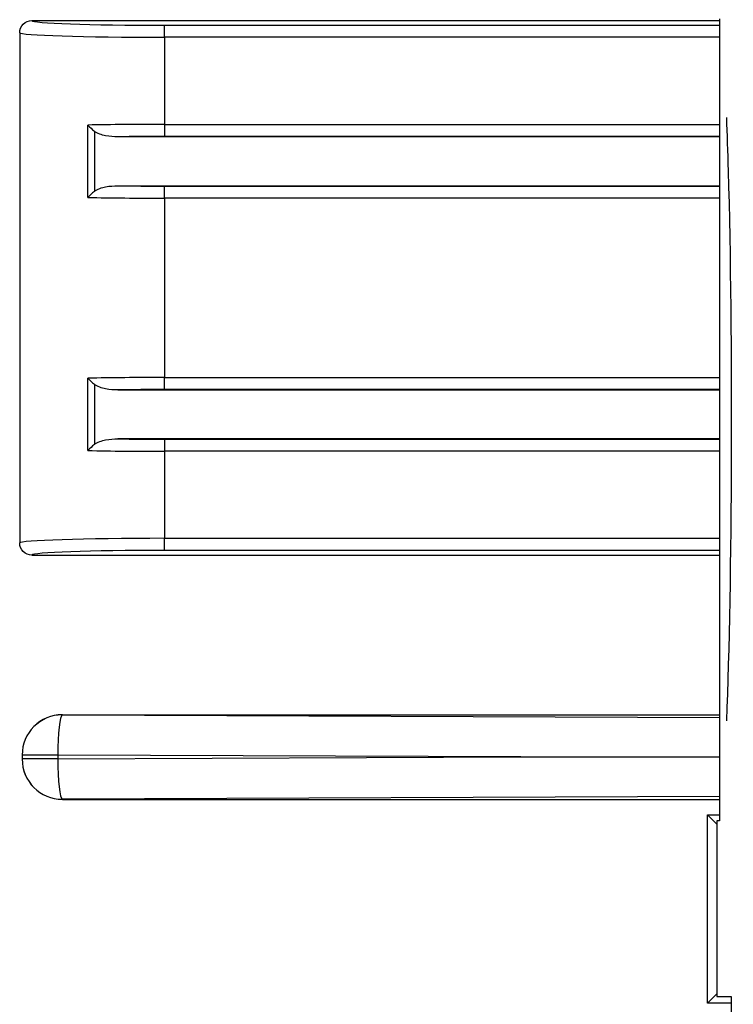
# Model space of a CAD drawing. Extents: x -83 to 653, y 256 to 458.
# Drawn here: x 307 to 318, y 356 to 371 of the extents above; entities that cross this region are included whole.
import ezdxf

# ---------------------------------------------------------------- set-up
doc = ezdxf.new("R2010")
doc.units = 0
doc.header["$MEASUREMENT"] = 0
doc.layers.get('0').update_dxf_attribs({"linetype": 'CONTINUOUS'})

# ---------------------------------------------------------------- blocks, each defined once
blk = doc.blocks.new('BLOCK_7798')
at = {"color": 7}
blk.add_lwpolyline([(306.93, 371.447), (317.864, 371.447)], dxfattribs=at)
blk = doc.blocks.new('BLOCK_7799')
at = {"color": 7}
blk.add_lwpolyline([(308.301, 368.822), (317.864, 368.822)], dxfattribs=at)
blk = doc.blocks.new('BLOCK_7800')
at = {"color": 7}
blk.add_lwpolyline([(317.864, 369.601), (308.301, 369.601)], dxfattribs=at)
blk = doc.blocks.new('BLOCK_7801')
at = {"color": 7}
blk.add_open_spline([(307.823, 368.637), (308.189, 368.63), (308.612, 368.626), (309.043, 368.626)], degree=3, dxfattribs=at)
blk = doc.blocks.new('BLOCK_7802')
at = {"color": 7}
blk.add_open_spline([(308.301, 368.822), (308.538, 368.819), (308.79, 368.818), (309.043, 368.818)], degree=3, dxfattribs=at)
blk = doc.blocks.new('BLOCK_7803')
at = {"color": 7}
blk.add_open_spline([(306.738, 371.254), (306.738, 371.214), (307.77, 371.181), (309.043, 371.181)], degree=3, dxfattribs=at)
blk = doc.blocks.new('BLOCK_7804')
at = {"color": 7}
blk.add_open_spline([(306.93, 371.447), (306.926, 371.406), (307.869, 371.373), (309.036, 371.373)], degree=3, dxfattribs=at)
blk = doc.blocks.new('BLOCK_7805')
at = {"color": 7}
blk.add_open_spline([(309.043, 369.798), (308.612, 369.798), (308.189, 369.794), (307.823, 369.787)], degree=3, dxfattribs=at)
blk = doc.blocks.new('BLOCK_7806')
at = {"color": 7}
blk.add_open_spline([(309.043, 369.606), (308.79, 369.606), (308.538, 369.605), (308.301, 369.601)], degree=3, dxfattribs=at)
blk = doc.blocks.new('BLOCK_7807')
at = {"color": 7}
blk.add_lwpolyline([(307.925, 369.691), (307.925, 368.733)], dxfattribs=at)
blk = doc.blocks.new('BLOCK_7808')
at = {"color": 7}
blk.add_lwpolyline([(307.823, 368.637), (307.823, 369.787)], dxfattribs=at)
blk = doc.blocks.new('BLOCK_7809')
at = {"color": 7}
blk.add_open_spline([(307.925, 368.733), (307.951, 368.754), (307.98, 368.769), (308.011, 368.78), (308.042, 368.792), (308.073, 368.8), (308.105, 368.806), (308.169, 368.819), (308.235, 368.822), (308.301, 368.822)], degree=3, knots=[0, 0, 0, 0, 1, 1, 1, 2, 2, 2, 3, 3, 3, 3], dxfattribs=at)
blk = doc.blocks.new('BLOCK_7810')
at = {"color": 7}
blk.add_open_spline([(307.925, 368.733), (307.889, 368.704), (307.855, 368.672), (307.823, 368.637)], degree=3, dxfattribs=at)
blk = doc.blocks.new('BLOCK_7811')
at = {"color": 7}
blk.add_open_spline([(308.301, 369.601), (308.235, 369.601), (308.17, 369.605), (308.105, 369.617), (308.073, 369.624), (308.041, 369.632), (308.011, 369.643), (307.98, 369.655), (307.95, 369.67), (307.925, 369.691)], degree=3, knots=[0, 0, 0, 0, 1, 1, 1, 2, 2, 2, 3, 3, 3, 3], dxfattribs=at)
blk = doc.blocks.new('BLOCK_7812')
at = {"color": 7}
blk.add_open_spline([(306.738, 371.254), (306.738, 371.305), (306.759, 371.355), (306.794, 371.39), (306.83, 371.426), (306.879, 371.447), (306.93, 371.447)], degree=3, knots=[0, 0, 0, 0, 1, 1, 1, 2, 2, 2, 2], dxfattribs=at)
blk = doc.blocks.new('BLOCK_7813')
at = {"color": 7}
blk.add_open_spline([(307.823, 369.787), (307.855, 369.752), (307.889, 369.72), (307.925, 369.691)], degree=3, dxfattribs=at)
blk = doc.blocks.new('BLOCK_7814')
at = {"color": 7}
blk.add_lwpolyline([(317.864, 371.181), (309.043, 371.181)], dxfattribs=at)
blk = doc.blocks.new('BLOCK_7815')
at = {"color": 7}
blk.add_lwpolyline([(309.043, 371.373), (317.864, 371.373)], dxfattribs=at)
blk = doc.blocks.new('BLOCK_7816')
at = {"color": 7}
blk.add_lwpolyline([(317.864, 368.626), (309.043, 368.626)], dxfattribs=at)
blk = doc.blocks.new('BLOCK_7817')
at = {"color": 7}
blk.add_lwpolyline([(309.043, 368.818), (317.864, 368.818)], dxfattribs=at)
blk = doc.blocks.new('BLOCK_7818')
at = {"color": 7}
blk.add_lwpolyline([(309.043, 369.798), (317.864, 369.798)], dxfattribs=at)
blk = doc.blocks.new('BLOCK_7819')
at = {"color": 7}
blk.add_lwpolyline([(317.864, 369.606), (309.043, 369.606)], dxfattribs=at)
blk = doc.blocks.new('BLOCK_7820')
at = {"color": 7}
blk.add_lwpolyline([(309.043, 368.626), (309.043, 368.818)], dxfattribs=at)
blk = doc.blocks.new('BLOCK_7821')
at = {"color": 7}
blk.add_lwpolyline([(309.043, 371.181), (309.043, 371.373)], dxfattribs=at)
blk = doc.blocks.new('BLOCK_7822')
at = {"color": 7}
blk.add_lwpolyline([(309.043, 371.181), (309.043, 369.798)], dxfattribs=at)
blk = doc.blocks.new('BLOCK_7823')
at = {"color": 7}
blk.add_lwpolyline([(309.043, 369.798), (309.043, 369.606)], dxfattribs=at)
blk = doc.blocks.new('BLOCK_7890')
at = {"color": 7}
blk.add_lwpolyline([(306.93, 362.956), (317.864, 362.956)], dxfattribs=at)
blk = doc.blocks.new('BLOCK_7891')
at = {"color": 7}
blk.add_open_spline([(309.043, 363.222), (307.77, 363.222), (306.738, 363.189), (306.738, 363.148)], degree=3, dxfattribs=at)
blk = doc.blocks.new('BLOCK_7892')
at = {"color": 7}
blk.add_open_spline([(309.043, 363.03), (307.876, 363.03), (306.93, 362.997), (306.93, 362.956)], degree=3, dxfattribs=at)
blk = doc.blocks.new('BLOCK_7893')
at = {"color": 7}
blk.add_lwpolyline([(308.301, 365.58), (317.864, 365.58)], dxfattribs=at)
blk = doc.blocks.new('BLOCK_7894')
at = {"color": 7}
blk.add_lwpolyline([(317.864, 364.801), (308.301, 364.801)], dxfattribs=at)
blk = doc.blocks.new('BLOCK_7895')
at = {"color": 7}
blk.add_open_spline([(307.823, 364.616), (308.189, 364.608), (308.612, 364.604), (309.043, 364.604)], degree=3, dxfattribs=at)
blk = doc.blocks.new('BLOCK_7896')
at = {"color": 7}
blk.add_open_spline([(309.043, 365.777), (308.612, 365.777), (308.189, 365.773), (307.823, 365.766)], degree=3, dxfattribs=at)
blk = doc.blocks.new('BLOCK_7897')
at = {"color": 7}
blk.add_open_spline([(309.043, 365.585), (308.79, 365.585), (308.538, 365.583), (308.301, 365.58)], degree=3, dxfattribs=at)
blk = doc.blocks.new('BLOCK_7898')
at = {"color": 7}
blk.add_open_spline([(308.301, 364.801), (308.538, 364.798), (308.79, 364.796), (309.043, 364.796)], degree=3, dxfattribs=at)
blk = doc.blocks.new('BLOCK_7899')
at = {"color": 7}
blk.add_open_spline([(306.93, 362.956), (306.879, 362.956), (306.83, 362.977), (306.794, 363.012), (306.759, 363.048), (306.738, 363.097), (306.738, 363.148)], degree=3, knots=[0, 0, 0, 0, 1, 1, 1, 2, 2, 2, 2], dxfattribs=at)
blk = doc.blocks.new('BLOCK_7900')
at = {"color": 7}
blk.add_open_spline([(308.301, 365.58), (308.235, 365.58), (308.17, 365.584), (308.105, 365.596), (308.073, 365.602), (308.041, 365.61), (308.011, 365.622), (307.98, 365.634), (307.95, 365.648), (307.925, 365.669)], degree=3, knots=[0, 0, 0, 0, 1, 1, 1, 2, 2, 2, 3, 3, 3, 3], dxfattribs=at)
blk = doc.blocks.new('BLOCK_7901')
at = {"color": 7}
blk.add_open_spline([(307.925, 364.712), (307.951, 364.733), (307.98, 364.747), (308.011, 364.759), (308.042, 364.771), (308.073, 364.779), (308.105, 364.785), (308.169, 364.797), (308.235, 364.801), (308.301, 364.801)], degree=3, knots=[0, 0, 0, 0, 1, 1, 1, 2, 2, 2, 3, 3, 3, 3], dxfattribs=at)
blk = doc.blocks.new('BLOCK_7902')
at = {"color": 7}
blk.add_open_spline([(307.925, 364.712), (307.889, 364.682), (307.855, 364.65), (307.823, 364.616)], degree=3, dxfattribs=at)
blk = doc.blocks.new('BLOCK_7903')
at = {"color": 7}
blk.add_open_spline([(307.823, 365.766), (307.855, 365.731), (307.889, 365.699), (307.925, 365.669)], degree=3, dxfattribs=at)
blk = doc.blocks.new('BLOCK_7904')
at = {"color": 7}
blk.add_lwpolyline([(307.925, 365.669), (307.925, 364.712)], dxfattribs=at)
blk = doc.blocks.new('BLOCK_7905')
at = {"color": 7}
blk.add_lwpolyline([(307.823, 364.616), (307.823, 365.766)], dxfattribs=at)
blk = doc.blocks.new('BLOCK_7906')
at = {"color": 7}
blk.add_lwpolyline([(309.043, 363.222), (317.864, 363.222)], dxfattribs=at)
blk = doc.blocks.new('BLOCK_7907')
at = {"color": 7}
blk.add_lwpolyline([(317.864, 363.03), (309.043, 363.03)], dxfattribs=at)
blk = doc.blocks.new('BLOCK_7908')
at = {"color": 7}
blk.add_lwpolyline([(309.043, 365.777), (317.864, 365.777)], dxfattribs=at)
blk = doc.blocks.new('BLOCK_7909')
at = {"color": 7}
blk.add_lwpolyline([(317.864, 365.585), (309.043, 365.585)], dxfattribs=at)
blk = doc.blocks.new('BLOCK_7910')
at = {"color": 7}
blk.add_lwpolyline([(309.043, 364.796), (317.864, 364.796)], dxfattribs=at)
blk = doc.blocks.new('BLOCK_7911')
at = {"color": 7}
blk.add_lwpolyline([(317.864, 364.604), (309.043, 364.604)], dxfattribs=at)
blk = doc.blocks.new('BLOCK_7912')
at = {"color": 7}
blk.add_lwpolyline([(309.043, 364.604), (309.043, 363.222)], dxfattribs=at)
blk = doc.blocks.new('BLOCK_7913')
at = {"color": 7}
blk.add_lwpolyline([(309.043, 363.03), (309.043, 363.222)], dxfattribs=at)
blk = doc.blocks.new('BLOCK_7914')
at = {"color": 7}
blk.add_lwpolyline([(309.043, 364.796), (309.043, 364.604)], dxfattribs=at)
blk = doc.blocks.new('BLOCK_7915')
at = {"color": 7}
blk.add_lwpolyline([(309.043, 365.585), (309.043, 365.777)], dxfattribs=at)
blk = doc.blocks.new('BLOCK_8057')
at = {"color": 7}
blk.add_lwpolyline([(306.738, 371.254), (306.738, 363.148)], dxfattribs=at)
blk = doc.blocks.new('BLOCK_8058')
at = {"color": 7}
blk.add_lwpolyline([(309.043, 368.626), (309.043, 365.777)], dxfattribs=at)
blk = doc.blocks.new('BLOCK_8137')
at = {"color": 7}
blk.add_lwpolyline([(307.417, 360.418), (317.864, 360.375)], dxfattribs=at)
blk = doc.blocks.new('BLOCK_8138')
at = {"color": 7}
blk.add_lwpolyline([(307.417, 360.42), (317.864, 360.42)], dxfattribs=at)
blk = doc.blocks.new('BLOCK_8139')
at = {"color": 7}
blk.add_lwpolyline([(307.342, 359.717), (314.708, 359.748)], dxfattribs=at)
blk = doc.blocks.new('BLOCK_8140')
at = {"color": 7}
blk.add_lwpolyline([(314.708, 359.748), (307.342, 359.778)], dxfattribs=at)
blk = doc.blocks.new('BLOCK_8141')
at = {"color": 7}
blk.add_lwpolyline([(317.864, 359.121), (307.417, 359.077)], dxfattribs=at)
blk = doc.blocks.new('BLOCK_8142')
at = {"color": 7}
blk.add_lwpolyline([(307.417, 359.075), (317.864, 359.075)], dxfattribs=at)
blk = doc.blocks.new('BLOCK_8143')
at = {"color": 7}
blk.add_open_spline([(306.777, 359.717), (306.777, 359.364), (307.063, 359.077), (307.417, 359.077)], degree=3, dxfattribs=at)
blk = doc.blocks.new('BLOCK_8144')
at = {"color": 7}
blk.add_open_spline([(307.342, 359.717), (307.343, 359.372), (307.377, 359.089), (307.417, 359.077)], degree=3, dxfattribs=at)
blk = doc.blocks.new('BLOCK_8145')
at = {"color": 7}
blk.add_lwpolyline([(307.342, 359.717), (306.777, 359.717)], dxfattribs=at)
blk = doc.blocks.new('BLOCK_8146')
at = {"color": 7}
blk.add_lwpolyline([(307.342, 359.778), (306.777, 359.778)], dxfattribs=at)
blk = doc.blocks.new('BLOCK_8147')
at = {"color": 7}
blk.add_open_spline([(307.417, 360.418), (307.377, 360.406), (307.343, 360.123), (307.342, 359.778)], degree=3, dxfattribs=at)
blk = doc.blocks.new('BLOCK_8148')
at = {"color": 7}
blk.add_open_spline([(307.417, 360.418), (307.063, 360.418), (306.777, 360.132), (306.777, 359.778)], degree=3, dxfattribs=at)
blk = doc.blocks.new('BLOCK_8149')
at = {"color": 7}
blk.add_open_spline([(307.417, 360.42), (307.063, 360.42), (306.777, 360.133), (306.777, 359.779)], degree=3, dxfattribs=at)
blk = doc.blocks.new('BLOCK_8150')
at = {"color": 7}
blk.add_open_spline([(306.777, 359.716), (306.777, 359.362), (307.063, 359.075), (307.417, 359.075)], degree=3, dxfattribs=at)
blk = doc.blocks.new('BLOCK_8151')
at = {"color": 7}
blk.add_lwpolyline([(307.417, 360.42), (307.417, 360.418)], dxfattribs=at)
blk = doc.blocks.new('BLOCK_8152')
at = {"color": 7}
blk.add_lwpolyline([(307.342, 359.778), (307.342, 359.717)], dxfattribs=at)
blk = doc.blocks.new('BLOCK_8153')
at = {"color": 7}
blk.add_lwpolyline([(306.777, 359.779), (306.777, 359.716)], dxfattribs=at)
blk = doc.blocks.new('BLOCK_8154')
at = {"color": 7}
blk.add_lwpolyline([(307.417, 359.077), (307.417, 359.075)], dxfattribs=at)
blk = doc.blocks.new('BLOCK_8155')
at = {"color": 7}
blk.add_lwpolyline([(314.708, 359.748), (317.864, 359.753)], dxfattribs=at)
blk = doc.blocks.new('BLOCK_8156')
at = {"color": 7}
blk.add_lwpolyline([(317.864, 359.742), (314.708, 359.748)], dxfattribs=at)
blk = doc.blocks.new('BLOCK_8157')
at = {"color": 7}
blk.add_lwpolyline([(317.864, 358.733), (317.823, 358.733)], dxfattribs=at)
blk = doc.blocks.new('BLOCK_8158')
at = {"color": 7}
blk.add_lwpolyline([(317.823, 358.682), (317.676, 358.828)], dxfattribs=at)
blk = doc.blocks.new('BLOCK_8159')
at = {"color": 7}
blk.add_lwpolyline([(317.676, 358.828), (317.864, 358.828)], dxfattribs=at)
blk = doc.blocks.new('BLOCK_8263')
at = {"color": 7}
blk.add_lwpolyline([(317.823, 355.941), (318.048, 355.941)], dxfattribs=at)
blk = doc.blocks.new('BLOCK_8264')
at = {"color": 7}
blk.add_lwpolyline([(318.048, 355.941), (318.048, 353.521)], dxfattribs=at)
blk = doc.blocks.new('BLOCK_8272')
at = {"color": 7}
blk.add_lwpolyline([(317.823, 355.986), (317.676, 355.839)], dxfattribs=at)
blk = doc.blocks.new('BLOCK_8273')
at = {"color": 7}
blk.add_lwpolyline([(318.048, 355.839), (317.676, 355.839)], dxfattribs=at)
blk = doc.blocks.new('BLOCK_8303')
at = {"color": 7}
blk.add_lwpolyline([(317.823, 358.733), (317.823, 355.941)], dxfattribs=at)
blk = doc.blocks.new('BLOCK_8304')
at = {"color": 7}
blk.add_lwpolyline([(317.676, 355.839), (317.676, 358.828)], dxfattribs=at)
blk = doc.blocks.new('BLOCK_8375')
at = {"color": 7}
blk.add_lwpolyline([(317.864, 371.476), (317.864, 358.733)], dxfattribs=at)
blk = doc.blocks.new('BLOCK_8376')
at = {"color": 7}
blk.add_open_spline([(317.979, 360.324), (318.071, 362.502), (318.084, 366.412), (318.008, 369.058), (317.999, 369.367), (317.99, 369.65), (317.979, 369.905)], degree=3, knots=[0, 0, 0, 0, 1, 1, 1, 2, 2, 2, 2], dxfattribs=at)

msp = doc.modelspace()

# ---------------------------------------------------------------- block references
for name in ['BLOCK_7812', 'BLOCK_7804', 'BLOCK_7798', 'BLOCK_7815', 'BLOCK_7821', 'BLOCK_8375', 'BLOCK_7803', 'BLOCK_8057', 'BLOCK_7814', 'BLOCK_7822', 'BLOCK_7805', 'BLOCK_7808', 'BLOCK_7813', 'BLOCK_7818', 'BLOCK_7823', 'BLOCK_8376', 'BLOCK_7807', 'BLOCK_7811', 'BLOCK_7806', 'BLOCK_7800', 'BLOCK_7819', 'BLOCK_7810', 'BLOCK_7809', 'BLOCK_7799', 'BLOCK_7802', 'BLOCK_7817', 'BLOCK_7820', 'BLOCK_7801', 'BLOCK_7816', 'BLOCK_8058', 'BLOCK_7896', 'BLOCK_7903', 'BLOCK_7905', 'BLOCK_7908', 'BLOCK_7915', 'BLOCK_7900', 'BLOCK_7904', 'BLOCK_7897', 'BLOCK_7893', 'BLOCK_7909', 'BLOCK_7901', 'BLOCK_7894', 'BLOCK_7898', 'BLOCK_7910', 'BLOCK_7914', 'BLOCK_7902', 'BLOCK_7895', 'BLOCK_7911', 'BLOCK_7912', 'BLOCK_7891', 'BLOCK_7906', 'BLOCK_7913', 'BLOCK_7899', 'BLOCK_7892', 'BLOCK_7890', 'BLOCK_7907', 'BLOCK_8149', 'BLOCK_8148', 'BLOCK_8147', 'BLOCK_8138', 'BLOCK_8151', 'BLOCK_8137', 'BLOCK_8153', 'BLOCK_8146', 'BLOCK_8140', 'BLOCK_8152', 'BLOCK_8143', 'BLOCK_8145', 'BLOCK_8150', 'BLOCK_8139', 'BLOCK_8144', 'BLOCK_8155', 'BLOCK_8156', 'BLOCK_8141', 'BLOCK_8154', 'BLOCK_8142', 'BLOCK_8158', 'BLOCK_8159', 'BLOCK_8304', 'BLOCK_8157', 'BLOCK_8303', 'BLOCK_8272', 'BLOCK_8263', 'BLOCK_8264', 'BLOCK_8273']:
    msp.add_blockref(name, (0, 0))

doc.saveas('drawing.dxf')
